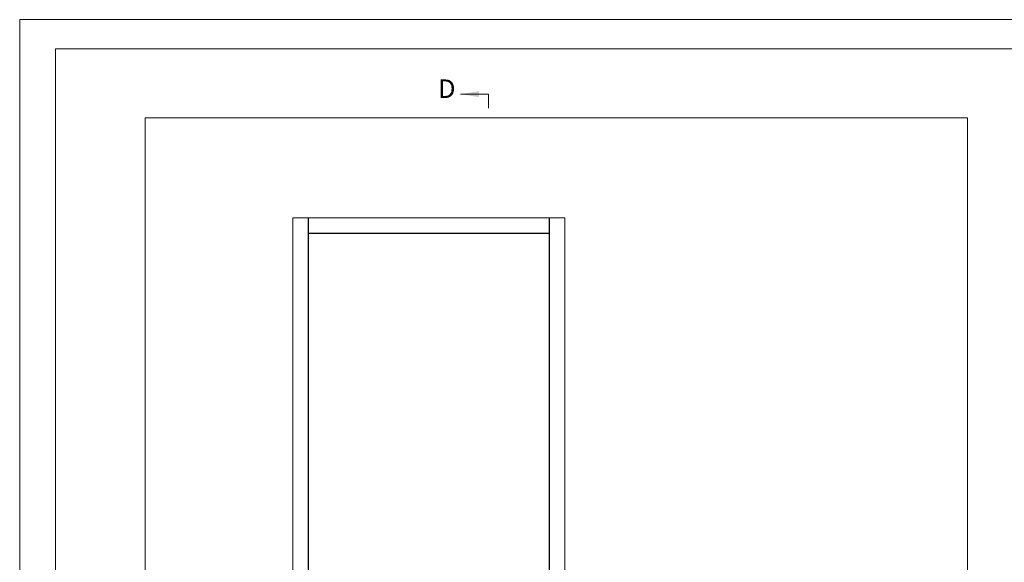
# Paper-space layout 'Prestige 2' of a CAD drawing. Units: millimetres. Extents: x 0 to 420, y 0 to 297.
# Drawn here: x 0 to 168, y 204 to 297 of the extents above; entities that cross this region are included whole.
import ezdxf

# ---------------------------------------------------------------- set-up
doc = ezdxf.new("R2010")
doc.units = ezdxf.units.MM
doc.linetypes.add('SLD-Chain', pattern=[10.16, 6.35, -1.27, 1.27, -1.27])
doc.linetypes.add('SLD-Solid', pattern=[0])
doc.styles.add('SLDTEXTSTYLE1', font='CALIBRI.TTF')

psp = doc.layouts.new('Prestige 2')

# ---------------------------------------------------------------- linework, layer by layer
at = {"color": 7, "linetype": 'SLD-Solid', "lineweight": 18}
for p, q in [((420, 297), (-0.01, 297)), ((-0.01, 297), (-0.01, 0)), ((413.5, 292), (6.09, 292)), ((6.09, 292), (6.09, 5)), ((80.18, 284.26), (75.35, 284.26)), ((21.46, 280.21), (162.06, 280.21)), ((21.46, 168.21), (21.46, 280.21)), ((162.06, 168.21), (162.06, 280.21)), ((46.68, 168.21), (46.68, 263.09)), ((46.68, 263.09), (46.72, 263.09)), ((46.72, 263.09), (46.72, 168.21)), ((46.72, 263.09), (49.32, 263.09)), ((49.32, 168.21), (49.32, 263.09)), ((49.32, 263.09), (49.35, 263.09)), ((49.35, 168.21), (49.35, 263.09)), ((49.35, 263.09), (49.36, 263.09)), ((49.36, 260.45), (49.36, 263.09)), ((49.36, 263.09), (49.4, 263.09)), ((49.36, 263.09), (49.36, 168.21)), ((49.4, 263.09), (49.4, 260.45)), ((90.52, 263.09), (49.4, 263.09)), ((90.52, 260.45), (90.52, 263.09)), ((90.52, 263.09), (90.56, 263.09)), ((90.56, 263.09), (90.56, 168.21)), ((90.58, 263.09), (90.56, 263.09)), ((90.56, 263.09), (90.56, 260.45)), ((90.58, 168.21), (90.58, 263.09)), ((90.6, 263.09), (90.58, 263.09)), ((90.6, 168.21), (90.6, 263.09)), ((93.2, 263.09), (90.6, 263.09)), ((93.2, 263.09), (93.2, 168.21)), ((93.24, 263.09), (93.2, 263.09)), ((93.24, 168.21), (93.24, 263.09)), ((49.4, 260.45), (49.36, 260.45)), ((49.4, 260.45), (90.52, 260.45)), ((49.4, 260.42), (49.4, 260.45)), ((49.4, 260.42), (90.52, 260.42)), ((49.4, 260.41), (49.4, 260.42)), ((90.52, 260.41), (49.4, 260.41)), ((90.56, 260.45), (90.52, 260.45)), ((90.52, 260.42), (90.52, 260.45)), ((90.52, 260.41), (90.52, 260.42))]:
    psp.add_line(p, q, dxfattribs=at)
at = {"color": 7, "linetype": 'SLD-Chain', "lineweight": 18}
psp.add_line((80.18, 284.26), (80.18, 281.84), dxfattribs=at)
at = {"color": 7, "linetype": 'SLD-Solid', "lineweight": 18}
for centre, radius, start, end in [((49.4, 260.45), 0.0357, 191.4218, 278.0495), ((49.4, 260.45), 0.04, 180, 270), ((90.53, 260.45), 0.0357, 261.9505, 348.5782), ((90.52, 260.45), 0.04, 270, 0)]:
    psp.add_arc(centre, radius, start, end, dxfattribs=at)
psp.add_solid([(75.35, 284.26), (78.53, 283.75), (78.53, 284.76)], dxfattribs=at)

# ---------------------------------------------------------------- texts
at = {"color": 7, "linetype": 'Continuous', "insert": (71.55, 286.77), "char_height": 3.17, "attachment_point": 1, "style": 'SLDTEXTSTYLE1'}
psp.add_mtext('D', dxfattribs=at)

doc.saveas('drawing.dxf')
